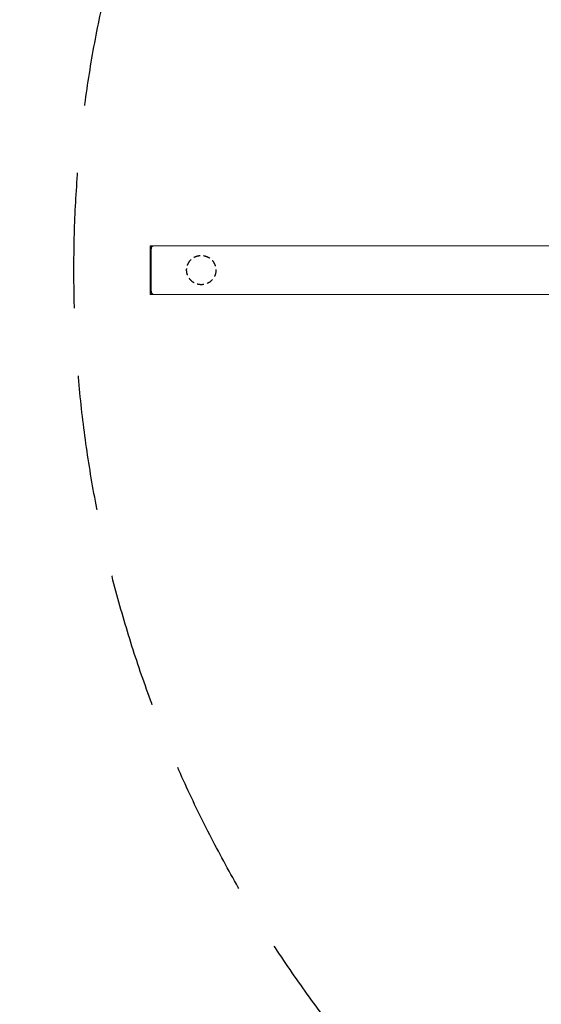
# Model space of a CAD drawing. Extents: x -670 to 9879, y -6356 to 4572.
# Drawn here: x -670 to 1255, y -2720 to 917 of the extents above; entities that cross this region are included whole.
import ezdxf

# ---------------------------------------------------------------- set-up
doc = ezdxf.new("R2010")
doc.units = 0
doc.header["$MEASUREMENT"] = 0
doc.linetypes.add('HIDDEN', pattern=[0.375, 0.25, -0.125])
doc.linetypes.add('VERDECKT', pattern=[0.375, 0.25, -0.125])
doc.layers.get('0').update_dxf_attribs({"linetype": 'CONTINUOUS'})
doc.layers.get('DEFPOINTS').update_dxf_attribs({"linetype": 'CONTINUOUS'})
for name, color, linetype in [('040710004_d1', 7, 'CONTINUOUS'), ('B', 3, 'CONTINUOUS'), ('SICHERHEIT', 3, 'VERDECKT')]:
    doc.layers.add(name, color=color, linetype=linetype)
doc.styles.add('KATALOG', font='Pluto Sans Light.otf')
doc.dimstyles.new('KATALOG', dxfattribs={"dimscale": 200, "dimtxt": 1.75, "dimasz": 1, "dimexe": 0, "dimexo": 0, "dimgap": 0.3, "dimtad": 1, "dimlfac": 0.001, "dimzin": 0, "dimdsep": 46, "dimtxsty": 'KATALOG', "dimblk1": 'KATPFEIL', "dimblk2": 'KATPFEIL', "dimsah": 1, "dimcen": 1, "dimse1": 1, "dimse2": 1, "dimclrd": 256, "dimclre": 256, "dimclrt": 3, "dimadec": 0, "dimazin": 0, "dimtfac": 1, "dimtdec": 4, "dimtmove": 0, "dimatfit": 3, "dimldrblk": 'KATPFEIL', "dimfxl": 1, "dimtvp": 1, "dimtolj": 1, "dimtzin": 0, "dimarcsym": 0})

# ---------------------------------------------------------------- blocks, each defined once
blk = doc.blocks.new('KATPFEIL')
at = {"layer": 'B', "ltscale": 1000}
for p, q in [((0, -1), (0, 1)), ((-1, 0), (0, 0)), ((1, 0), (0, 0))]:
    blk.add_line(p, q, dxfattribs=at)
blk = doc.blocks.new('*D2')
at = {"layer": 'B', "lineweight": -2, "ltscale": 100, "transparency": 16777216}
blk.add_line((11.1, -5572.9), (4405.7, -5572.9), dxfattribs=at)
at = {"layer": 'DEFPOINTS', "color": 0, "ltscale": 100, "transparency": 16777216}
for p in [(-188.9, -8, -26210.3), (4605.7, -8, -26210.3), (4605.7, -5572.9)]:
    blk.add_point(p, dxfattribs=at)
at = {"layer": 'B', "lineweight": -2, "ltscale": 100, "transparency": 16777216, "xscale": 200, "yscale": 200, "zscale": 200, "rotation": 180}
blk.add_blockref('KATPFEIL', (-188.9, -5572.9), dxfattribs=at)
at = {"layer": 'B', "lineweight": -2, "ltscale": 100, "transparency": 16777216, "xscale": 200, "yscale": 200, "zscale": 200}
blk.add_blockref('KATPFEIL', (4605.7, -5572.9), dxfattribs=at)
at = {"layer": 'B', "color": 3, "ltscale": 100, "transparency": 16777216, "insert": (2208.4, -5291.6), "char_height": 350, "attachment_point": 5, "style": 'KATALOG'}
blk.add_mtext('\\A1;4,79', dxfattribs=at)
blk = doc.blocks.new('*D3')
at = {"layer": 'B', "lineweight": -2, "ltscale": 100, "transparency": 16777216}
blk.add_line((8490.1, -6155.8), (-269.9, -6155.8), dxfattribs=at)
at = {"layer": 'DEFPOINTS', "color": 0, "ltscale": 100, "transparency": 16777216}
for p in [(-469.9, -8, -26210.3), (8690.1, -8, -26210.3), (-469.9, -6155.8)]:
    blk.add_point(p, dxfattribs=at)
at = {"layer": 'B', "lineweight": -2, "ltscale": 100, "transparency": 16777216, "xscale": 200, "yscale": 200, "zscale": 200, "rotation": 180}
blk.add_blockref('KATPFEIL', (-469.9, -6155.8), dxfattribs=at)
at = {"layer": 'B', "lineweight": -2, "ltscale": 100, "transparency": 16777216, "xscale": 200, "yscale": 200, "zscale": 200}
blk.add_blockref('KATPFEIL', (8690.1, -6155.8), dxfattribs=at)
at = {"layer": 'B', "color": 3, "ltscale": 100, "transparency": 16777216, "insert": (6215, -5874.4), "char_height": 350, "attachment_point": 5, "style": 'KATALOG'}
blk.add_mtext('\\A1;9,16', dxfattribs=at)
blk = doc.blocks.new('040710004_d1_20190612-01_bearb01')
at = {"color": 0, "linetype": 'Continuous', "lineweight": 0}
for p, q in [((-90, 277.7), (-90, 271.6)), ((-90, 264.9), (-90, 271.6)), ((-90, 264.9), (-90, -1241.7)), ((88.8, 278.9), (-88.8, 278.9)), ((-85, 274.8), (-77.2, 274.8)), ((74.3, 275), (-74.3, 275)), ((77.2, 274.8), (85, 274.8)), ((90, 271.6), (90, 277.7)), ((90, 271.6), (90, 264.9)), ((90, 264.9), (90, -1241.7))]:
    blk.add_line(p, q, dxfattribs=at)
at = {"color": 1, "linetype": 'HIDDEN', "ltscale": 100}
blk.add_circle((0, 90), 54, dxfattribs=at)
at = {"color": 0, "linetype": 'Continuous', "lineweight": 0, "extrusion": (0, 0, -1)}
for centre, major_axis, ratio, start_param, end_param in [((-85, 273.9), (-4.7, 4.7), 0.36397, -0.349066, 1.22173), ((-85, 271.6), (-5, 0), 0.642788, 0, 1.570796), ((85, 273.9), (4.7, 4.7), 0.36397, -1.22173, 0.349066), ((85, 271.6), (5, 0), 0.642788, -1.570796, 0)]:
    blk.add_ellipse(centre, major_axis=major_axis, ratio=ratio, start_param=start_param, end_param=end_param, dxfattribs=at)
at = {"color": 0, "linetype": 'Continuous', "lineweight": 0}
for centre, major_axis, start_param, end_param in [((-74.3, 264.9), (-15.7, 0), -1.570796, 0), ((74.3, 264.9), (15.7, 0), 0, 1.570796)]:
    blk.add_ellipse(centre, major_axis=major_axis, ratio=0.642788, start_param=start_param, end_param=end_param, dxfattribs=at)

msp = doc.modelspace()

# ---------------------------------------------------------------- linework, layer by layer
at = {"layer": 'SICHERHEIT', "ltscale": 2000}
msp.add_circle((4110.112, -8.012), 4580, dxfattribs=at)

# ---------------------------------------------------------------- block references
at = {"layer": '040710004_d1', "rotation": 90}
msp.add_blockref('040710004_d1_20190612-01_bearb01', (90.173, -8.012), dxfattribs=at)
msp.add_blockref('040710004_d1_20190612-01_bearb01', (90.173, -8.012), dxfattribs=at)

# ---------------------------------------------------------------- dimensions: what is measured, and where the dimension line sits
at = {"layer": 'B', "ltscale": 100}
dim = msp.add_linear_dim(base=(-469.888, -6155.758, 26210.3), p1=(8690.112, -8.012), p2=(-469.888, -8.012), dimstyle='KATALOG', override={"dimdsep": 44, "dimtdec": 2}, dxfattribs=at)
dim.commit()
dim.dimension.update_dxf_attribs({"geometry": '*D3', "text_midpoint": (6214.995, -6155.758, 26210.3), "dimtype": 160})
dim = msp.add_linear_dim(base=(4605.712, -5572.927, 26210.3), p1=(-188.917, -8.012), p2=(4605.712, -8.012), dimstyle='KATALOG', override={"dimdsep": 44, "dimtdec": 2}, dxfattribs=at)
dim.commit()
dim.dimension.update_dxf_attribs({"geometry": '*D2', "text_midpoint": (2208.397, -5291.604, 26210.3)})

doc.saveas('drawing.dxf')
